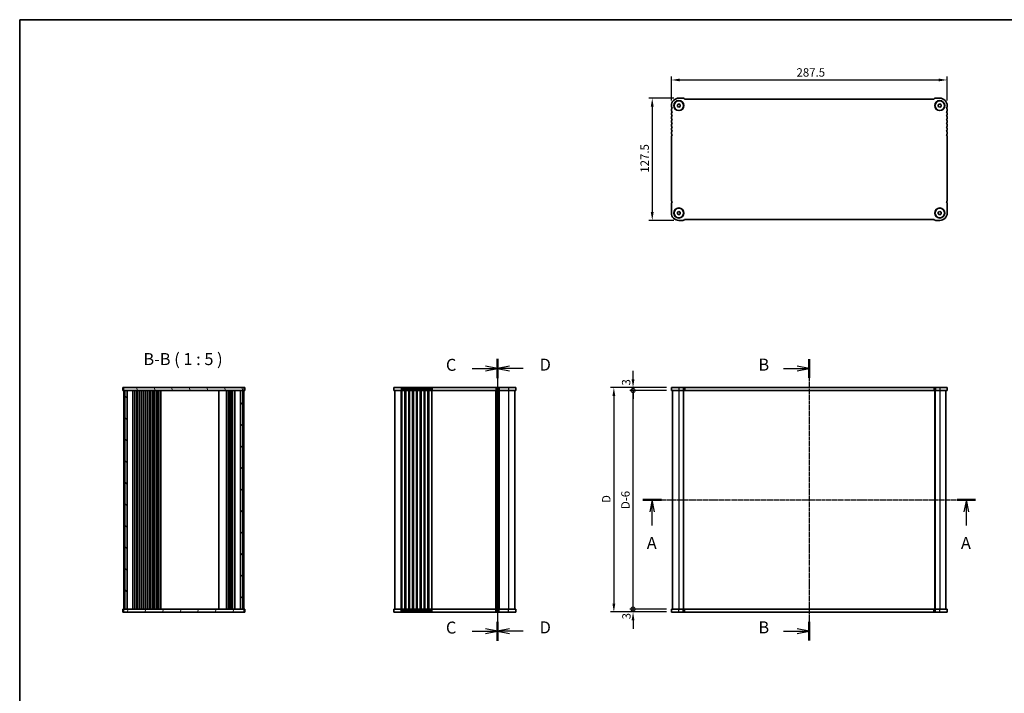
# Model space of a CAD drawing. Units: millimetres. Extents: x 51 to 7520, y 28 to 1433.
# Drawn here: x 1429 to 2456, y 730 to 1433 of the extents above; entities that cross this region are included whole.
import ezdxf

# ---------------------------------------------------------------- set-up
doc = ezdxf.new("R2010")
doc.units = ezdxf.units.MM
doc.header["$LTSCALE"] = 3.5
doc.linetypes.add('CHAIN', pattern=[0.3543, 0.2362, -0.0295, 0.0591, -0.0295])
doc.layers.get('Defpoints').update_dxf_attribs({"lineweight": 25})
for name, color, linetype, lineweight in [('AM_5', 3, 'Continuous', 25), ('Border (ISO)', 7, 'Continuous', 35), ('Hatch (ISO)', 1, 'Continuous', 18), ('Section Line (ISO)', 7, 'CHAIN', 25), ('Symbol (ISO)', 7, 'Continuous', 18), ('Visible (ISO)', 7, 'Continuous', 35), ('Visible Narrow (ISO)', 7, 'Continuous', 25)]:
    doc.layers.add(name, color=color, linetype=linetype, lineweight=lineweight)
doc.styles.add('Note Text (TK)', font='MS PGothic.ttf')
doc.dimstyles.new('Default - Method 1b (TK)', dxfattribs={"dimscale": 3.5, "dimtxt": 2.5, "dimasz": 2.5, "dimexe": 1, "dimexo": 1.5, "dimgap": 1, "dimtad": 1, "dimtoh": 1, "dimrnd": 1e-08, "dimdsep": 46, "dimtxsty": 'Note Text (TK)', "dimcen": 0.09, "dimdle": 5, "dimclrd": 100, "dimclre": 100, "dimclrt": 7, "dimadec": 1, "dimazin": 1, "dimtfac": 1, "dimtmove": 0, "dimatfit": 3, "dimfxl": 1, "dimtolj": 1, "dimlwd": -1, "dimlwe": -1, "dimarcsym": 0})

# ---------------------------------------------------------------- blocks, each defined once
blk = doc.blocks.new('図面枠 tk図枠')
at = {"layer": 'Border (ISO)'}
for q in [(405.5, 289), (14.5, 8)]:
    blk.add_line((14.5, 289), q, dxfattribs=at)
blk = doc.blocks.new('2dTransSection0')
at = {"layer": 'Section Line (ISO)', "linetype": 'CHAIN'}
blk.add_line((145.17, 188.85), (214.54, 188.85), dxfattribs=at)
at = {"layer": 'Section Line (ISO)', "linetype": 'Continuous', "lineweight": 50}
for p, q in [((145.17, 188.85), (149.04, 188.85)), ((210.67, 188.85), (214.54, 188.85))]:
    blk.add_line(p, q, dxfattribs=at)
at = {"layer": 'Section Line (ISO)', "linetype": 'Continuous'}
for p, q in [((147.11, 188.85), (146.61, 186.35)), ((147.11, 186.35), (147.11, 188.85)), ((147.61, 186.35), (147.11, 188.85)), ((212.61, 188.85), (212.11, 186.35)), ((212.61, 186.35), (212.61, 188.85)), ((213.11, 186.35), (212.61, 188.85)), ((147.11, 183.49), (147.11, 186.35)), ((212.61, 183.49), (212.61, 186.35))]:
    blk.add_line(p, q, dxfattribs=at)
at = {"layer": 'Section Line (ISO)', "char_height": 2.5, "attachment_point": 7, "line_spacing_factor": 0.25, "style": 'Note Text (TK)'}
for insert in [(145.97, 177.82), (211.47, 177.82)]:
    blk.add_mtext('A', dxfattribs=dict(at, insert=insert))
blk = doc.blocks.new('2dTransSection1')
at = {"layer": 'Section Line (ISO)', "linetype": 'CHAIN'}
blk.add_line((179.14, 219.88), (179.14, 161.16), dxfattribs=at)
at = {"layer": 'Section Line (ISO)', "linetype": 'Continuous', "lineweight": 50}
for p, q in [((179.14, 219.88), (179.14, 215.96)), ((179.14, 165.08), (179.14, 161.16))]:
    blk.add_line(p, q, dxfattribs=at)
at = {"layer": 'Section Line (ISO)', "linetype": 'Continuous'}
for p, q in [((173.77, 217.92), (176.64, 217.92)), ((179.14, 217.92), (176.64, 218.42)), ((176.64, 217.92), (179.14, 217.92)), ((176.64, 217.42), (179.14, 217.92)), ((173.77, 163.12), (176.64, 163.12)), ((179.14, 163.12), (176.64, 163.62)), ((176.64, 163.12), (179.14, 163.12)), ((176.64, 162.62), (179.14, 163.12))]:
    blk.add_line(p, q, dxfattribs=at)
at = {"layer": 'Section Line (ISO)', "char_height": 2.5, "attachment_point": 7, "line_spacing_factor": 0.25, "style": 'Note Text (TK)'}
for insert in [(168.53, 216.69), (168.53, 161.89)]:
    blk.add_mtext('B', dxfattribs=dict(at, insert=insert))
blk = doc.blocks.new('2dTransSection2')
at = {"layer": 'Section Line (ISO)', "linetype": 'CHAIN'}
blk.add_line((114.13, 222.03), (114.13, 164.5), dxfattribs=at)
at = {"layer": 'Section Line (ISO)', "linetype": 'Continuous', "lineweight": 50}
for p, q in [((114.13, 222.03), (114.13, 218.48)), ((114.13, 167.23), (114.13, 164.5))]:
    blk.add_line(p, q, dxfattribs=at)
at = {"layer": 'Section Line (ISO)', "linetype": 'Continuous'}
for p, q in [((108.83, 220.25), (111.63, 220.25)), ((114.13, 220.25), (111.63, 220.75)), ((111.63, 220.25), (114.13, 220.25)), ((111.63, 219.75), (114.13, 220.25)), ((108.83, 165.45), (111.63, 165.45)), ((114.13, 165.45), (111.63, 165.95)), ((111.63, 165.45), (114.13, 165.45)), ((111.63, 164.95), (114.13, 165.45))]:
    blk.add_line(p, q, dxfattribs=at)
at = {"layer": 'Section Line (ISO)', "char_height": 2.5, "attachment_point": 7, "line_spacing_factor": 0.25, "style": 'Note Text (TK)'}
for insert in [(103.37, 218.98), (103.37, 164.18)]:
    blk.add_mtext('C', dxfattribs=dict(at, insert=insert))
blk = doc.blocks.new('2dTransSection3')
at = {"layer": 'Section Line (ISO)', "linetype": 'CHAIN'}
blk.add_line((114.13, 212.69), (114.13, 153.91), dxfattribs=at)
at = {"layer": 'Section Line (ISO)', "linetype": 'Continuous', "lineweight": 50}
for p, q in [((114.13, 212.69), (114.13, 208.71)), ((114.13, 157.89), (114.13, 153.91))]:
    blk.add_line(p, q, dxfattribs=at)
at = {"layer": 'Section Line (ISO)', "linetype": 'Continuous'}
for p, q in [((116.63, 211.2), (114.13, 210.7)), ((116.63, 210.7), (114.13, 210.7)), ((114.13, 210.7), (116.63, 210.2)), ((119.51, 210.7), (116.63, 210.7)), ((116.63, 156.4), (114.13, 155.9)), ((116.63, 155.9), (114.13, 155.9)), ((114.13, 155.9), (116.63, 155.4)), ((119.51, 155.9), (116.63, 155.9))]:
    blk.add_line(p, q, dxfattribs=at)
at = {"layer": 'Section Line (ISO)', "char_height": 2.5, "attachment_point": 7, "line_spacing_factor": 0.25, "style": 'Note Text (TK)'}
for insert in [(122.91, 209.47), (122.91, 154.67)]:
    blk.add_mtext('D', dxfattribs=dict(at, insert=insert))
blk = doc.blocks.new('*D21')
at = {"layer": 'AM_5'}
for p, q in [((2108.7, 1348.6), (2108.7, 1373.6)), ((2387.4, 1370.1), (2117.4, 1370.1)), ((2396.2, 1348.6), (2396.2, 1373.6))]:
    blk.add_line(p, q, dxfattribs=at)
for points in [[(2117.4, 1371.6), (2117.4, 1368.7), (2108.7, 1370.1)], [(2387.4, 1371.6), (2387.4, 1368.7), (2396.2, 1370.1)]]:
    blk.add_solid(points, dxfattribs=at)
at = {"layer": 'Defpoints', "color": 0}
for p in [(2108.7, 1370.1), (2108.7, 1343.4), (2396.2, 1343.4)]:
    blk.add_point(p, dxfattribs=at)
at = {"layer": 'AM_5', "color": 7, "insert": (2239.1, 1378), "char_height": 8.75, "attachment_point": 4, "style": 'Note Text (TK)'}
blk.add_mtext('\\A1;287.5', dxfattribs=at)
blk = doc.blocks.new('*D22')
at = {"layer": 'AM_5'}
for p, q in [((2111.2, 1351.1), (2085.2, 1351.1)), ((2088.7, 1342.4), (2088.7, 1232.4)), ((2111.2, 1223.6), (2085.2, 1223.6))]:
    blk.add_line(p, q, dxfattribs=at)
for points in [[(2087.2, 1342.4), (2090.2, 1342.4), (2088.7, 1351.1)], [(2087.2, 1232.4), (2090.2, 1232.4), (2088.7, 1223.6)]]:
    blk.add_solid(points, dxfattribs=at)
at = {"layer": 'Defpoints', "color": 0}
for p in [(2116.4, 1351.1), (2088.7, 1223.6), (2116.4, 1223.6)]:
    blk.add_point(p, dxfattribs=at)
at = {"layer": 'AM_5', "color": 7, "insert": (2080.8, 1273.4), "char_height": 8.75, "attachment_point": 4, "rotation": 90, "style": 'Note Text (TK)'}
blk.add_mtext('\\A1;127.5', dxfattribs=at)
blk = doc.blocks.new('_DotSmall')
at = {"color": 0, "linetype": 'ByBlock', "const_width": 0.5}
blk.add_lwpolyline([(-0.0625, 0, 1), (0.0625, 0, 1)], format="xyb", close=True, dxfattribs=at)
blk = doc.blocks.new('*D23')
at = {"layer": 'AM_5'}
for p, q in [((2103.4, 1046.3), (2065.2, 1046.3)), ((2068.7, 818.3), (2068.7, 1046.3)), ((2103.4, 818.3), (2065.2, 818.3))]:
    blk.add_line(p, q, dxfattribs=at)
at = {"layer": 'Defpoints', "color": 0}
for p in [(2068.7, 1046.3), (2108.7, 1046.3), (2108.7, 818.3)]:
    blk.add_point(p, dxfattribs=at)
at = {"layer": 'AM_5', "xscale": 8.75, "yscale": 8.75, "zscale": 8.75}
for p, rotation in [((2068.7, 1046.3), 90), ((2068.7, 818.3), 270)]:
    blk.add_blockref('_DotSmall', p, dxfattribs=dict(at, rotation=rotation))
at = {"layer": 'AM_5', "color": 7, "insert": (2060.8, 922.6), "char_height": 8.75, "attachment_point": 4, "rotation": 90, "style": 'Note Text (TK)'}
blk.add_mtext('\\A1;D-6', dxfattribs=at)
blk = doc.blocks.new('*D24')
at = {"layer": 'AM_5'}
for p, q in [((2068.7, 1058), (2068.7, 1066.8)), ((2103.4, 1049.3), (2065.2, 1049.3)), ((2068.7, 1046.3), (2068.7, 1049.3)), ((2103.4, 1046.3), (2065.2, 1046.3)), ((2068.7, 1046.3), (2068.7, 1037.5))]:
    blk.add_line(p, q, dxfattribs=at)
blk.add_solid([(2067.2, 1058), (2070.2, 1058), (2068.7, 1049.3)], dxfattribs=at)
at = {"layer": 'Defpoints', "color": 0}
for p in [(2068.7, 1049.3), (2108.7, 1049.3), (2108.7, 1046.3)]:
    blk.add_point(p, dxfattribs=at)
at = {"layer": 'AM_5', "xscale": 8.75, "yscale": 8.75, "zscale": 8.75, "rotation": 90}
blk.add_blockref('_DotSmall', (2068.7, 1046.3), dxfattribs=at)
at = {"layer": 'AM_5', "color": 7, "insert": (2061.5, 1051.5), "char_height": 8.75, "attachment_point": 4, "rotation": 90, "style": 'Note Text (TK)'}
blk.add_mtext('\\A1;3', dxfattribs=at)
blk = doc.blocks.new('*D25')
at = {"layer": 'AM_5'}
for p, q in [((2068.7, 818.3), (2068.7, 827)), ((2103.4, 818.3), (2065.2, 818.3)), ((2103.4, 815.3), (2065.2, 815.3)), ((2068.7, 815.3), (2068.7, 818.3)), ((2068.7, 806.5), (2068.7, 797.8))]:
    blk.add_line(p, q, dxfattribs=at)
blk.add_solid([(2067.2, 806.5), (2070.2, 806.5), (2068.7, 815.3)], dxfattribs=at)
at = {"layer": 'Defpoints', "color": 0}
for p in [(2068.7, 818.3), (2108.7, 818.3), (2108.7, 815.3)]:
    blk.add_point(p, dxfattribs=at)
at = {"layer": 'AM_5', "xscale": 8.75, "yscale": 8.75, "zscale": 8.75, "rotation": 270}
blk.add_blockref('_DotSmall', (2068.7, 818.3), dxfattribs=at)
at = {"layer": 'AM_5', "color": 7, "insert": (2061.8, 807.6), "char_height": 8.75, "attachment_point": 4, "rotation": 90, "style": 'Note Text (TK)'}
blk.add_mtext('\\A1;3', dxfattribs=at)
blk = doc.blocks.new('*D26')
at = {"layer": 'AM_5'}
for p, q in [((2103.4, 1049.3), (2045.2, 1049.3)), ((2048.7, 1040.5), (2048.7, 824)), ((2103.4, 815.3), (2045.2, 815.3))]:
    blk.add_line(p, q, dxfattribs=at)
for points in [[(2047.2, 1040.5), (2050.2, 1040.5), (2048.7, 1049.3)], [(2047.2, 824), (2050.2, 824), (2048.7, 815.3)]]:
    blk.add_solid(points, dxfattribs=at)
at = {"layer": 'Defpoints', "color": 0}
for p in [(2108.7, 1049.3), (2048.7, 815.3), (2108.7, 815.3)]:
    blk.add_point(p, dxfattribs=at)
at = {"layer": 'AM_5', "color": 7, "insert": (2040.8, 929), "char_height": 8.75, "attachment_point": 4, "rotation": 90, "style": 'Note Text (TK)'}
blk.add_mtext('\\A1;D', dxfattribs=at)

msp = doc.modelspace()

# ---------------------------------------------------------------- hatches: boundary and pattern name
at = {"layer": 'Hatch (ISO)'}
h = msp.add_hatch(dxfattribs=at)
h.set_pattern_fill('ANSI31', color=256, scale=127, angle=75.0001754, style=0)
h.set_pattern_definition([(120.0002, (1356.75, -12), (-13.74813, -7.93754), [])])
h.paths.add_polyline_path([(1663.1114, 1046.2637), (1663.1114, 1049.2637), (1537.6114, 1049.2637), (1537.6114, 1046.2637), (1538.8614, 1046.2637), (1541.3614, 1046.2637), (1659.3614, 1046.2637), (1661.8614, 1046.2637)])
h = msp.add_hatch(dxfattribs=at)
h.set_pattern_fill('ANSI31', color=256, scale=127, angle=90.0002105, style=0)
h.set_pattern_definition([(135.0002, (1356.75, -12), (-11.22528, -11.22536), [])])
h.paths.add_polyline_path([(1541.3614, 818.2637), (1541.3614, 1046.2637), (1538.8614, 1046.2637), (1538.8614, 818.2637)])
h = msp.add_hatch(dxfattribs=at)
h.set_pattern_fill('ANSI31', color=256, scale=127, style=0)
h.set_pattern_definition([(45, (1356.75, -12), (-11.22532, 11.22532), [])])
h.paths.add_polyline_path([(1659.3614, 1046.2637), (1659.3614, 818.2637), (1661.8614, 818.2637), (1661.8614, 1046.2637)])
h = msp.add_hatch(dxfattribs=at)
h.set_pattern_fill('ANSI31', color=256, scale=127, angle=14.9999778, style=0)
h.set_pattern_definition([(60, (1356.75, -12), (-13.74815, 7.9375), [])])
h.paths.add_polyline_path([(1663.1114, 815.2637), (1663.1114, 818.2637), (1661.8614, 818.2637), (1659.3614, 818.2637), (1541.3614, 818.2637), (1538.8614, 818.2637), (1537.6114, 818.2637), (1537.6114, 815.2637)])

# ---------------------------------------------------------------- linework, layer by layer
at = {"layer": 'Visible (ISO)'}
for p, q in [((2114.9446, 1344.2571), (2116.4446, 1345.1231)), ((2116.4446, 1345.1231), (2117.9446, 1344.2571)), ((2116.4469, 1351.141), (2120.8233, 1351.141)), ((2121.8839, 1350.7017), (2122.2982, 1350.2875)), ((2122.6517, 1350.141), (2382.2375, 1350.1411)), ((2382.591, 1350.2875), (2383.0053, 1350.7017)), ((2384.0659, 1351.1411), (2388.4446, 1351.1411)), ((2386.9446, 1344.2571), (2388.4446, 1345.1231)), ((2388.4446, 1345.1231), (2389.9446, 1344.2571)), ((2108.6946, 1342.626), (2108.6946, 1343.391)), ((2108.6946, 1338.626), (2108.6946, 1339.1561)), ((2108.6946, 1334.626), (2108.6946, 1335.1561)), ((2114.9446, 1342.525), (2114.9446, 1344.2571)), ((2116.4446, 1341.659), (2114.9446, 1342.525)), ((2117.9446, 1342.525), (2116.4446, 1341.659)), ((2117.9446, 1344.2571), (2117.9446, 1342.525)), ((2386.9446, 1342.525), (2386.9446, 1344.2571)), ((2388.4446, 1341.659), (2386.9446, 1342.525)), ((2389.9446, 1342.525), (2388.4446, 1341.659)), ((2389.9446, 1344.2571), (2389.9446, 1342.525)), ((2396.1945, 1343.3911), (2396.1945, 1342.6261)), ((2396.1946, 1339.1562), (2396.1946, 1338.6261)), ((2396.1946, 1335.1561), (2396.1946, 1334.626)), ((2108.6946, 1330.626), (2108.6946, 1331.1561)), ((2108.6946, 1326.626), (2108.6946, 1327.1561)), ((2396.1946, 1331.1561), (2396.1946, 1330.626)), ((2396.1946, 1327.1561), (2396.1946, 1326.626)), ((2108.6946, 1322.626), (2108.6946, 1323.1561)), ((2108.6946, 1318.626), (2108.6946, 1319.1561)), ((2108.6946, 1314.626), (2108.6946, 1315.1561)), ((2396.1946, 1323.1561), (2396.1946, 1322.626)), ((2396.1946, 1319.1561), (2396.1946, 1318.626)), ((2396.1946, 1315.1561), (2396.1946, 1314.626)), ((2108.6946, 1244.626), (2108.6946, 1311.1561)), ((2396.1946, 1311.1561), (2396.1946, 1244.626)), ((2108.6946, 1231.3911), (2108.6946, 1241.1561)), ((2114.9446, 1232.2571), (2116.4446, 1233.1231)), ((2114.9446, 1230.5251), (2114.9446, 1232.2571)), ((2116.4446, 1233.1231), (2117.9446, 1232.2571)), ((2117.9446, 1232.2571), (2117.9446, 1230.5251)), ((2386.9446, 1232.2571), (2388.4446, 1233.1231)), ((2386.9446, 1230.525), (2386.9446, 1232.2571)), ((2388.4446, 1233.1231), (2389.9446, 1232.2571)), ((2389.9446, 1232.2571), (2389.9446, 1230.525)), ((2396.1946, 1241.1561), (2396.1946, 1231.3911)), ((2116.4446, 1229.659), (2114.9446, 1230.5251)), ((2117.9446, 1230.5251), (2116.4446, 1229.659)), ((2120.8233, 1223.641), (2116.4446, 1223.641)), ((2122.2982, 1224.4946), (2121.884, 1224.0804)), ((2382.2375, 1224.6411), (2122.6517, 1224.641)), ((2383.0053, 1224.0804), (2382.5911, 1224.4946)), ((2388.4446, 1223.6411), (2384.0659, 1223.6411)), ((2388.4446, 1229.659), (2386.9446, 1230.525)), ((2389.9446, 1230.525), (2388.4446, 1229.659)), ((1536.6114, 1049.2637), (1537.0508, 1049.2637)), ((1536.6114, 1049.2637), (1536.6114, 1046.2637)), ((1537.465, 1049.2637), (1537.0508, 1049.2637)), ((1537.6114, 1049.2637), (1537.465, 1049.2637)), ((1663.1114, 1049.2637), (1537.6114, 1049.2637)), ((1537.6114, 1049.2637), (1537.6114, 1046.2637)), ((1537.6114, 1049.2637), (1537.6114, 1046.2637)), ((1663.1114, 1046.2637), (1663.1114, 1049.2637)), ((1663.2579, 1049.2637), (1663.1114, 1049.2637)), ((1663.6721, 1049.2637), (1663.2579, 1049.2637)), ((1663.6721, 1049.2637), (1664.1114, 1049.2637)), ((1664.1114, 1049.2637), (1664.1114, 1046.2637)), ((1819.165, 1049.2637), (1819.165, 1046.2637)), ((1819.165, 1049.2637), (1819.1651, 1049.2637)), ((1819.1651, 1049.2637), (1826.9151, 1049.2637)), ((1819.1651, 1049.2637), (1819.1651, 1046.2637)), ((1827.6801, 1049.2637), (1826.9151, 1049.2637)), ((1827.6801, 1049.2637), (1828.8946, 1049.2637)), ((1829.9355, 1049.2637), (1828.8946, 1049.2637)), ((1829.9355, 1049.2637), (1831.15, 1049.2637)), ((1831.6801, 1049.2637), (1831.15, 1049.2637)), ((1831.6801, 1049.2637), (1832.8946, 1049.2637)), ((1833.9355, 1049.2637), (1832.8946, 1049.2637)), ((1833.9355, 1049.2637), (1835.15, 1049.2637)), ((1835.6801, 1049.2637), (1835.15, 1049.2637)), ((1835.6801, 1049.2637), (1836.8946, 1049.2637)), ((1837.9355, 1049.2637), (1836.8946, 1049.2637)), ((1837.9355, 1049.2637), (1839.15, 1049.2637)), ((1839.6801, 1049.2637), (1839.15, 1049.2637)), ((1839.6801, 1049.2637), (1840.8946, 1049.2637)), ((1841.9355, 1049.2637), (1840.8946, 1049.2637)), ((1841.9355, 1049.2637), (1843.15, 1049.2637)), ((1843.6801, 1049.2637), (1843.15, 1049.2637)), ((1843.6801, 1049.2637), (1844.8946, 1049.2637)), ((1845.9355, 1049.2637), (1844.8946, 1049.2637)), ((1845.9355, 1049.2637), (1847.15, 1049.2637)), ((1847.6801, 1049.2637), (1847.15, 1049.2637)), ((1847.6801, 1049.2637), (1848.8946, 1049.2637)), ((1849.9355, 1049.2637), (1848.8946, 1049.2637)), ((1849.9355, 1049.2637), (1851.15, 1049.2637)), ((1851.6801, 1049.2637), (1851.15, 1049.2637)), ((1851.6801, 1049.2637), (1852.8946, 1049.2637)), ((1853.9355, 1049.2637), (1852.8946, 1049.2637)), ((1853.9355, 1049.2637), (1855.15, 1049.2637)), ((1855.6801, 1049.2637), (1855.15, 1049.2637)), ((1855.6801, 1049.2637), (1856.8946, 1049.2637)), ((1857.9355, 1049.2637), (1856.8946, 1049.2637)), ((1857.9355, 1049.2637), (1859.15, 1049.2637)), ((1925.6801, 1049.2637), (1859.15, 1049.2637)), ((1925.6801, 1049.2637), (1926.8946, 1049.2637)), ((1927.9355, 1049.2637), (1926.8946, 1049.2637)), ((1927.9355, 1049.2637), (1929.15, 1049.2637)), ((1938.915, 1049.2637), (1929.15, 1049.2637)), ((1938.915, 1049.2637), (1946.6651, 1049.2637)), ((1946.6651, 1049.2637), (1946.6651, 1046.2637)), ((2108.6946, 1049.2637), (2116.4446, 1049.2637)), ((2108.6946, 1049.2637), (2108.6946, 1046.2637)), ((2120.8233, 1049.2637), (2116.4446, 1049.2637)), ((2120.8233, 1049.2637), (2121.884, 1049.2637)), ((2122.2982, 1049.2637), (2121.884, 1049.2637)), ((2122.6517, 1049.2637), (2122.2982, 1049.2637)), ((2382.2375, 1049.2637), (2122.6517, 1049.2637)), ((2382.5911, 1049.2637), (2382.2375, 1049.2637)), ((2383.0053, 1049.2637), (2382.5911, 1049.2637)), ((2383.0053, 1049.2637), (2384.0659, 1049.2637)), ((2388.4446, 1049.2637), (2384.0659, 1049.2637)), ((2388.4446, 1049.2637), (2396.1946, 1049.2637)), ((2396.1946, 1049.2637), (2396.1946, 1046.2637)), ((1536.6114, 1046.2637), (1537.0508, 1046.2637)), ((1537.465, 1046.2637), (1537.0508, 1046.2637)), ((1537.6114, 1046.2637), (1537.465, 1046.2637)), ((1537.6114, 1046.2637), (1663.1114, 1046.2637)), ((1537.8614, 845.0637), (1537.8614, 1046.2637)), ((1541.3614, 1046.2637), (1538.8614, 1046.2637)), ((1538.8614, 1046.2637), (1538.8614, 818.2637)), ((1541.3614, 818.2637), (1541.3614, 1046.2637)), ((1547.1614, 818.2637), (1547.1614, 1046.2637)), ((1549.4614, 818.2637), (1549.4614, 1046.2637)), ((1551.2614, 818.2637), (1551.2614, 1046.2637)), ((1551.6614, 818.2637), (1551.6614, 1046.2637)), ((1553.9614, 818.2637), (1553.9614, 1046.2637)), ((1555.7614, 818.2637), (1555.7614, 1046.2637)), ((1556.1614, 818.2637), (1556.1614, 1046.2637)), ((1558.4614, 818.2637), (1558.4614, 1046.2637)), ((1560.2614, 818.2637), (1560.2614, 1046.2637)), ((1560.6614, 818.2637), (1560.6614, 1046.2637)), ((1562.9614, 818.2637), (1562.9614, 1046.2637)), ((1564.7614, 818.2637), (1564.7614, 1046.2637)), ((1565.1614, 818.2637), (1565.1614, 1046.2637)), ((1567.4614, 818.2637), (1567.4614, 1046.2637)), ((1569.2614, 818.2637), (1569.2614, 1046.2637)), ((1569.6614, 818.2637), (1569.6614, 1046.2637)), ((1571.9614, 818.2637), (1571.9614, 1046.2637)), ((1573.7614, 818.2637), (1573.7614, 1046.2637)), ((1574.1614, 818.2637), (1574.1614, 1046.2637)), ((1576.4614, 818.2637), (1576.4614, 1046.2637)), ((1636.8614, 818.2637), (1636.8614, 1046.2637)), ((1644.8614, 1046.2637), (1644.8614, 818.2637)), ((1646.8614, 1046.2637), (1646.8614, 818.2637)), ((1648.7614, 1046.2637), (1648.7614, 818.2637)), ((1650.5614, 1046.2637), (1650.5614, 818.2637)), ((1650.9614, 1046.2637), (1650.9614, 818.2637)), ((1653.5614, 1046.2637), (1653.5614, 818.2637)), ((1659.3614, 1046.2637), (1659.3614, 818.2637)), ((1661.8614, 1046.2637), (1659.3614, 1046.2637)), ((1661.8614, 818.2637), (1661.8614, 1046.2637)), ((1662.8614, 1046.2637), (1662.8614, 818.2637)), ((1663.2579, 1046.2637), (1663.1114, 1046.2637)), ((1663.6721, 1046.2637), (1663.2579, 1046.2637)), ((1663.6721, 1046.2637), (1664.1114, 1046.2637)), ((1819.165, 1046.2637), (1819.1651, 1046.2637)), ((1819.1651, 1046.2637), (1826.9151, 1046.2637)), ((1820.415, 818.2637), (1820.415, 1046.2637)), ((1827.6801, 1046.2637), (1826.9151, 1046.2637)), ((1827.6801, 1046.2637), (1828.8946, 1046.2637)), ((1829.9355, 1046.2637), (1828.8946, 1046.2637)), ((1829.9355, 1046.2637), (1831.15, 1046.2637)), ((1831.6801, 1046.2637), (1831.15, 1046.2637)), ((1831.6801, 1046.2637), (1832.8946, 1046.2637)), ((1833.9355, 1046.2637), (1832.8946, 1046.2637)), ((1833.9355, 1046.2637), (1835.15, 1046.2637)), ((1835.6801, 1046.2637), (1835.15, 1046.2637)), ((1835.6801, 1046.2637), (1836.8946, 1046.2637)), ((1837.9355, 1046.2637), (1836.8946, 1046.2637)), ((1837.9355, 1046.2637), (1839.15, 1046.2637)), ((1839.6801, 1046.2637), (1839.15, 1046.2637)), ((1839.6801, 1046.2637), (1840.8946, 1046.2637)), ((1841.9355, 1046.2637), (1840.8946, 1046.2637)), ((1841.9355, 1046.2637), (1843.15, 1046.2637)), ((1843.6801, 1046.2637), (1843.15, 1046.2637)), ((1843.6801, 1046.2637), (1844.8946, 1046.2637)), ((1845.9355, 1046.2637), (1844.8946, 1046.2637)), ((1845.9355, 1046.2637), (1847.15, 1046.2637)), ((1847.6801, 1046.2637), (1847.15, 1046.2637)), ((1847.6801, 1046.2637), (1848.8946, 1046.2637)), ((1849.9355, 1046.2637), (1848.8946, 1046.2637)), ((1849.9355, 1046.2637), (1851.15, 1046.2637)), ((1851.6801, 1046.2637), (1851.15, 1046.2637)), ((1851.6801, 1046.2637), (1852.8946, 1046.2637)), ((1853.9355, 1046.2637), (1852.8946, 1046.2637)), ((1853.9355, 1046.2637), (1855.15, 1046.2637)), ((1855.6801, 1046.2637), (1855.15, 1046.2637)), ((1855.6801, 1046.2637), (1856.8946, 1046.2637)), ((1857.9355, 1046.2637), (1856.8946, 1046.2637)), ((1857.9355, 1046.2637), (1859.15, 1046.2637)), ((1925.6801, 1046.2637), (1859.15, 1046.2637)), ((1925.6801, 1046.2637), (1926.8946, 1046.2637)), ((1927.9355, 1046.2637), (1926.8946, 1046.2637)), ((1927.415, 1046.2637), (1927.415, 818.2637)), ((1927.9355, 1046.2637), (1929.15, 1046.2637)), ((1938.915, 1046.2637), (1929.15, 1046.2637)), ((1938.915, 1046.2637), (1946.6651, 1046.2637)), ((1945.415, 1046.2637), (1945.415, 818.2637)), ((2108.6946, 1046.2637), (2116.4446, 1046.2637)), ((2109.9446, 1046.2637), (2109.9446, 818.2637)), ((2120.8233, 1046.2637), (2116.4446, 1046.2637)), ((2120.8233, 1046.2637), (2121.884, 1046.2637)), ((2121.4446, 1046.2637), (2121.4446, 818.2637)), ((2122.2982, 1046.2637), (2121.884, 1046.2637)), ((2122.6517, 1046.2637), (2122.2982, 1046.2637)), ((2382.2375, 1046.2637), (2122.6517, 1046.2637)), ((2382.5911, 1046.2637), (2382.2375, 1046.2637)), ((2383.0053, 1046.2637), (2382.5911, 1046.2637)), ((2383.0053, 1046.2637), (2384.0659, 1046.2637)), ((2383.4446, 1046.2637), (2383.4446, 818.2637)), ((2388.4446, 1046.2637), (2384.0659, 1046.2637)), ((2388.4446, 1046.2637), (2396.1946, 1046.2637)), ((2394.9446, 1046.2637), (2394.9446, 818.2637)), ((1537.8614, 845.0637), (1537.8614, 841.4637)), ((1537.8614, 821.8637), (1537.8614, 841.4637)), ((1537.8614, 821.8637), (1537.8614, 818.2637)), ((1537.0508, 818.2637), (1536.6114, 818.2637)), ((1536.6114, 815.2637), (1536.6114, 818.2637)), ((1537.0508, 815.2637), (1536.6114, 815.2637)), ((1537.0508, 818.2637), (1537.465, 818.2637)), ((1537.0508, 815.2637), (1537.465, 815.2637)), ((1537.465, 818.2637), (1537.6114, 818.2637)), ((1537.465, 815.2637), (1537.6114, 815.2637)), ((1663.1114, 818.2637), (1537.6114, 818.2637)), ((1537.6114, 818.2637), (1537.6114, 815.2637)), ((1537.6114, 815.2637), (1663.1114, 815.2637)), ((1538.8614, 818.2637), (1541.3614, 818.2637)), ((1659.3614, 818.2637), (1661.8614, 818.2637)), ((1663.1114, 815.2637), (1663.1114, 818.2637)), ((1663.1114, 818.2637), (1663.2579, 818.2637)), ((1663.1114, 815.2637), (1663.2579, 815.2637)), ((1663.2579, 818.2637), (1663.6721, 818.2637)), ((1663.2579, 815.2637), (1663.6721, 815.2637)), ((1664.1114, 818.2637), (1663.6721, 818.2637)), ((1664.1114, 815.2637), (1663.6721, 815.2637)), ((1664.1114, 815.2637), (1664.1114, 818.2637)), ((1826.915, 818.2637), (1819.165, 818.2637)), ((1819.165, 815.2637), (1819.165, 818.2637)), ((1826.915, 815.2637), (1819.165, 815.2637)), ((1826.915, 818.2637), (1827.6801, 818.2637)), ((1826.915, 815.2637), (1827.6801, 815.2637)), ((1828.8945, 818.2637), (1827.6801, 818.2637)), ((1828.8945, 815.2637), (1827.6801, 815.2637)), ((1828.8945, 818.2637), (1829.9355, 818.2637)), ((1828.8945, 815.2637), (1829.9355, 815.2637)), ((1831.1499, 818.2637), (1829.9355, 818.2637)), ((1831.1499, 815.2637), (1829.9355, 815.2637)), ((1831.1499, 818.2637), (1831.6801, 818.2637)), ((1831.1499, 815.2637), (1831.6801, 815.2637)), ((1832.8945, 818.2637), (1831.6801, 818.2637)), ((1832.8945, 815.2637), (1831.6801, 815.2637)), ((1832.8945, 818.2637), (1833.9355, 818.2637)), ((1832.8945, 815.2637), (1833.9355, 815.2637)), ((1835.15, 818.2637), (1833.9355, 818.2637)), ((1835.15, 815.2637), (1833.9355, 815.2637)), ((1835.15, 818.2637), (1835.6801, 818.2637)), ((1835.15, 815.2637), (1835.6801, 815.2637)), ((1836.8946, 818.2637), (1835.6801, 818.2637)), ((1836.8946, 815.2637), (1835.6801, 815.2637)), ((1836.8946, 818.2637), (1837.9355, 818.2637)), ((1836.8946, 815.2637), (1837.9355, 815.2637)), ((1839.15, 818.2637), (1837.9355, 818.2637)), ((1839.15, 815.2637), (1837.9355, 815.2637)), ((1839.15, 818.2637), (1839.6801, 818.2637)), ((1839.15, 815.2637), (1839.6801, 815.2637)), ((1840.8946, 818.2637), (1839.6801, 818.2637)), ((1840.8946, 815.2637), (1839.6801, 815.2637)), ((1840.8946, 818.2637), (1841.9355, 818.2637)), ((1840.8946, 815.2637), (1841.9355, 815.2637)), ((1843.15, 818.2637), (1841.9355, 818.2637)), ((1843.15, 815.2637), (1841.9355, 815.2637)), ((1843.15, 818.2637), (1843.6801, 818.2637)), ((1843.15, 815.2637), (1843.6801, 815.2637)), ((1844.8946, 818.2637), (1843.6801, 818.2637)), ((1844.8946, 815.2637), (1843.6801, 815.2637)), ((1844.8946, 818.2637), (1845.9355, 818.2637)), ((1844.8946, 815.2637), (1845.9355, 815.2637)), ((1847.15, 818.2637), (1845.9355, 818.2637)), ((1847.15, 815.2637), (1845.9355, 815.2637)), ((1847.15, 818.2637), (1847.6801, 818.2637)), ((1847.15, 815.2637), (1847.6801, 815.2637)), ((1848.8946, 818.2637), (1847.6801, 818.2637)), ((1848.8946, 815.2637), (1847.6801, 815.2637)), ((1848.8946, 818.2637), (1849.9355, 818.2637)), ((1848.8946, 815.2637), (1849.9355, 815.2637)), ((1851.15, 818.2637), (1849.9355, 818.2637)), ((1851.15, 815.2637), (1849.9355, 815.2637)), ((1851.15, 818.2637), (1851.6801, 818.2637)), ((1851.15, 815.2637), (1851.6801, 815.2637)), ((1852.8946, 818.2637), (1851.6801, 818.2637)), ((1852.8946, 815.2637), (1851.6801, 815.2637)), ((1852.8946, 818.2637), (1853.9355, 818.2637)), ((1852.8946, 815.2637), (1853.9355, 815.2637)), ((1855.15, 818.2637), (1853.9355, 818.2637)), ((1855.15, 815.2637), (1853.9355, 815.2637)), ((1855.15, 818.2637), (1855.6801, 818.2637)), ((1855.15, 815.2637), (1855.6801, 815.2637)), ((1856.8946, 818.2637), (1855.6801, 818.2637)), ((1856.8946, 815.2637), (1855.6801, 815.2637)), ((1856.8946, 818.2637), (1857.9355, 818.2637)), ((1856.8946, 815.2637), (1857.9355, 815.2637)), ((1859.15, 818.2637), (1857.9355, 818.2637)), ((1859.15, 815.2637), (1857.9355, 815.2637)), ((1859.15, 818.2637), (1925.6801, 818.2637)), ((1859.15, 815.2637), (1925.6801, 815.2637)), ((1926.8946, 818.2637), (1925.6801, 818.2637)), ((1926.8946, 815.2637), (1925.6801, 815.2637)), ((1926.8946, 818.2637), (1927.9355, 818.2637)), ((1926.8946, 815.2637), (1927.9355, 815.2637)), ((1929.15, 818.2637), (1927.9355, 818.2637)), ((1929.15, 815.2637), (1927.9355, 815.2637)), ((1929.15, 818.2637), (1938.915, 818.2637)), ((1929.15, 815.2637), (1938.915, 815.2637)), ((1946.665, 818.2637), (1938.915, 818.2637)), ((1946.665, 815.2637), (1938.915, 815.2637)), ((1946.665, 815.2637), (1946.665, 818.2637)), ((1946.665, 818.2637), (1946.665, 818.2637)), ((1946.665, 815.2637), (1946.665, 818.2637)), ((1946.665, 815.2637), (1946.665, 815.2637)), ((2116.4446, 818.2637), (2108.6946, 818.2637)), ((2108.6946, 815.2637), (2108.6946, 818.2637)), ((2116.4446, 815.2637), (2108.6946, 815.2637)), ((2116.4446, 818.2637), (2120.8233, 818.2637)), ((2116.4446, 815.2637), (2120.8233, 815.2637)), ((2121.8839, 818.2637), (2120.8233, 818.2637)), ((2121.8839, 815.2637), (2120.8233, 815.2637)), ((2121.8839, 818.2637), (2122.2982, 818.2637)), ((2121.8839, 815.2637), (2122.2982, 815.2637)), ((2122.2982, 818.2637), (2122.6517, 818.2637)), ((2122.2982, 815.2637), (2122.6517, 815.2637)), ((2122.6517, 818.2637), (2382.2375, 818.2637)), ((2122.6517, 815.2637), (2382.2375, 815.2637)), ((2382.2375, 818.2637), (2382.591, 818.2637)), ((2382.2375, 815.2637), (2382.591, 815.2637)), ((2382.591, 818.2637), (2383.0053, 818.2637)), ((2382.591, 815.2637), (2383.0053, 815.2637)), ((2384.0659, 818.2637), (2383.0053, 818.2637)), ((2384.0659, 815.2637), (2383.0053, 815.2637)), ((2384.0659, 818.2637), (2388.4446, 818.2637)), ((2384.0659, 815.2637), (2388.4446, 815.2637)), ((2396.1946, 818.2637), (2388.4446, 818.2637)), ((2396.1946, 815.2637), (2388.4446, 815.2637)), ((2396.1946, 815.2637), (2396.1946, 818.2637))]:
    msp.add_line(p, q, dxfattribs=at)
for centre, radius in [((2116.4446, 1343.391), 5.25), ((2116.4446, 1343.391), 5), ((2388.4446, 1343.3911), 5.25), ((2388.4446, 1343.3911), 5), ((2116.4446, 1231.3911), 5.25), ((2116.4446, 1231.3911), 5), ((2388.4446, 1231.3911), 5.25), ((2388.4446, 1231.3911), 5)]:
    msp.add_circle(centre, radius, dxfattribs=at)
for centre, radius, start, end in [((2116.4446, 1343.3911), 7.75, 89.9830975, 180.0002871), ((2120.8233, 1349.641), 1.5, 45.0000079, 90.0000069), ((2122.6517, 1350.641), 0.5, 225.0000079, 270.0000069), ((2382.2375, 1350.6411), 0.5, 270.0000069, 315.0000058), ((2384.0659, 1349.6411), 1.5, 90.0000061, 135.0000058), ((2388.4446, 1343.3911), 7.75, 0.000007, 89.99973), ((2110.4446, 1342.626), 1.75, 180.0000068, 223.9455264), ((2110.4446, 1339.1561), 1.75, 136.0544873, 180.0000068), ((2110.4446, 1338.626), 1.75, 180.0000068, 223.9455264), ((2110.4446, 1335.1561), 1.75, 136.0544873, 180.0000068), ((2110.4446, 1334.626), 1.75, 180.0000068, 223.9455264), ((2108.6446, 1340.891), 0.75, 316.0544873, 43.9455264), ((2108.6446, 1336.891), 0.75, 316.0544873, 43.9455264), ((2396.2445, 1340.8911), 0.75, 136.0565496, 223.9475888), ((2396.2446, 1336.8911), 0.75, 136.0545741, 223.9502542), ((2394.4445, 1342.6261), 1.75, 316.0544873, 0.0000068), ((2394.4446, 1339.1562), 1.75, 0.0000068, 43.9455264), ((2394.4446, 1338.6261), 1.75, 316.0544873, 0.0000068), ((2394.4446, 1335.1561), 1.75, 0.0000068, 43.9455264), ((2394.4446, 1334.626), 1.75, 316.0544873, 0.0000068), ((2110.4446, 1331.1561), 1.75, 136.0544873, 180.0000068), ((2110.4446, 1330.626), 1.75, 180.0000068, 223.9455264), ((2110.4446, 1327.1561), 1.75, 136.0544873, 180.0000068), ((2110.4446, 1326.626), 1.75, 180.0000068, 223.9455264), ((2110.4446, 1323.1561), 1.75, 136.0544873, 180.0000068), ((2108.6446, 1332.891), 0.75, 316.0544873, 43.9455264), ((2108.6446, 1328.891), 0.75, 316.0544873, 43.9455264), ((2108.6446, 1324.891), 0.75, 316.0544873, 43.9455264), ((2396.2446, 1332.8911), 0.75, 136.0544873, 223.9455264), ((2396.2446, 1328.8911), 0.75, 136.0544873, 223.9455264), ((2396.2446, 1324.8911), 0.75, 136.0544873, 223.9455264), ((2394.4446, 1331.1561), 1.75, 0.0000068, 43.9455264), ((2394.4446, 1330.626), 1.75, 316.0544873, 0.0000068), ((2394.4446, 1327.1561), 1.75, 0.0000068, 43.9455264), ((2394.4446, 1326.626), 1.75, 316.0544873, 0.0000068), ((2394.4446, 1323.1561), 1.75, 0.0000068, 43.9455264), ((2110.4446, 1322.626), 1.75, 180.0000068, 223.9455264), ((2110.4446, 1319.1561), 1.75, 136.0544873, 180.0000068), ((2110.4446, 1318.626), 1.75, 180.0000068, 223.9455264), ((2110.4446, 1315.1561), 1.75, 136.0544873, 180.0000068), ((2110.4446, 1314.626), 1.75, 180.0000068, 223.9455264), ((2108.6446, 1320.891), 0.75, 316.0544873, 43.9455264), ((2108.6446, 1316.891), 0.75, 316.0544873, 43.9455264), ((2396.2446, 1320.8911), 0.75, 136.0544873, 223.9455264), ((2396.2446, 1316.8911), 0.75, 136.0544873, 223.9455264), ((2394.4446, 1322.626), 1.75, 316.0544873, 0.0000068), ((2394.4446, 1319.1561), 1.75, 0.0000068, 43.9455264), ((2394.4446, 1318.626), 1.75, 316.0544873, 0.0000068), ((2394.4446, 1315.1561), 1.75, 0.0000068, 43.9455264), ((2394.4446, 1314.626), 1.75, 316.0544873, 0.0000068), ((2110.4446, 1311.1561), 1.75, 136.0544873, 180.0000068), ((2108.6446, 1312.891), 0.75, 316.0544873, 43.9455264), ((2396.2446, 1312.8911), 0.75, 136.0544873, 223.9455264), ((2394.4446, 1311.1561), 1.75, 0.0000068, 43.9455264), ((2110.4446, 1244.626), 1.75, 180.0000068, 223.9455264), ((2110.4446, 1241.1561), 1.75, 136.0544873, 180.0000068), ((2108.6446, 1242.891), 0.75, 316.0544881, 43.9455272), ((2396.2446, 1242.8911), 0.75, 136.0544872, 223.9455263), ((2394.4446, 1244.626), 1.75, 316.0544873, 0.0000068), ((2394.4446, 1241.1561), 1.75, 0.0000071, 43.9455267), ((2116.4446, 1231.391), 7.75, 179.9995098, 270.0000511), ((2120.8233, 1225.141), 1.5, 270.0000069, 315.0000058), ((2122.6517, 1224.141), 0.5, 90.0000069, 135.0000058), ((2382.2375, 1224.1411), 0.5, 45.0000079, 90.0000069), ((2384.0659, 1225.1411), 1.5, 225.002055, 270.0012366), ((2388.4446, 1231.3911), 7.75, 270.0000069, 359.9996845)]:
    msp.add_arc(centre, radius, start, end, dxfattribs=at)
at = {"layer": 'Visible Narrow (ISO)'}
for p, q in [((1826.9151, 1049.2637), (1826.9151, 1046.2637)), ((1827.6801, 1049.2637), (1827.6801, 1046.2637)), ((1828.8946, 1049.2637), (1828.8946, 1046.2637)), ((1829.9355, 1049.2637), (1829.9355, 1046.2637)), ((1831.15, 1049.2637), (1831.15, 1046.2637)), ((1831.6801, 1049.2637), (1831.6801, 1046.2637)), ((1832.8946, 1049.2637), (1832.8946, 1046.2637)), ((1833.9355, 1049.2637), (1833.9355, 1046.2637)), ((1835.15, 1049.2637), (1835.15, 1046.2637)), ((1835.6801, 1049.2637), (1835.6801, 1046.2637)), ((1836.8946, 1049.2637), (1836.8946, 1046.2637)), ((1837.9355, 1049.2637), (1837.9355, 1046.2637)), ((1839.15, 1049.2637), (1839.15, 1046.2637)), ((1839.6801, 1049.2637), (1839.6801, 1046.2637)), ((1840.8946, 1049.2637), (1840.8946, 1046.2637)), ((1841.9355, 1049.2637), (1841.9355, 1046.2637)), ((1843.15, 1049.2637), (1843.15, 1046.2637)), ((1843.6801, 1049.2637), (1843.6801, 1046.2637)), ((1844.8946, 1049.2637), (1844.8946, 1046.2637)), ((1845.9355, 1049.2637), (1845.9355, 1046.2637)), ((1847.15, 1049.2637), (1847.15, 1046.2637)), ((1847.6801, 1049.2637), (1847.6801, 1046.2637)), ((1848.8946, 1049.2637), (1848.8946, 1046.2637)), ((1849.9355, 1049.2637), (1849.9355, 1046.2637)), ((1851.15, 1049.2637), (1851.15, 1046.2637)), ((1851.6801, 1049.2637), (1851.6801, 1046.2637)), ((1852.8946, 1049.2637), (1852.8946, 1046.2637)), ((1853.9355, 1049.2637), (1853.9355, 1046.2637)), ((1855.15, 1049.2637), (1855.15, 1046.2637)), ((1855.6801, 1049.2637), (1855.6801, 1046.2637)), ((1856.8946, 1049.2637), (1856.8946, 1046.2637)), ((1857.9355, 1049.2637), (1857.9355, 1046.2637)), ((1859.15, 1049.2637), (1859.15, 1046.2637)), ((1925.6801, 1049.2637), (1925.6801, 1046.2637)), ((1926.8946, 1049.2637), (1926.8946, 1046.2637)), ((1927.9355, 1049.2637), (1927.9355, 1046.2637)), ((1929.15, 1049.2637), (1929.15, 1046.2637)), ((1938.915, 1049.2637), (1938.915, 1046.2637)), ((2116.4446, 1049.2637), (2116.4446, 1046.2637)), ((2120.8233, 1049.2637), (2120.8233, 1046.2637)), ((2121.884, 1049.2637), (2121.884, 1046.2637)), ((2122.2982, 1049.2637), (2122.2982, 1046.2637)), ((2122.6517, 1049.2637), (2122.6517, 1046.2637)), ((2382.2375, 1049.2637), (2382.2375, 1046.2637)), ((2382.5911, 1049.2637), (2382.5911, 1046.2637)), ((2383.0053, 1049.2637), (2383.0053, 1046.2637)), ((2384.0659, 1049.2637), (2384.0659, 1046.2637)), ((2388.4446, 1049.2637), (2388.4446, 1046.2637)), ((1826.915, 818.2637), (1826.915, 1046.2637)), ((1827.6801, 818.2637), (1827.6801, 1046.2637)), ((1828.0271, 818.2637), (1828.0271, 1046.2637)), ((1830.803, 818.2637), (1830.803, 1046.2637)), ((1831.15, 818.2637), (1831.15, 1046.2637)), ((1831.6801, 818.2637), (1831.6801, 1046.2637)), ((1832.0271, 818.2637), (1832.0271, 1046.2637)), ((1834.803, 818.2637), (1834.803, 1046.2637)), ((1835.15, 818.2637), (1835.15, 1046.2637)), ((1835.6801, 818.2637), (1835.6801, 1046.2637)), ((1836.0271, 818.2637), (1836.0271, 1046.2637)), ((1838.803, 818.2637), (1838.803, 1046.2637)), ((1839.15, 818.2637), (1839.15, 1046.2637)), ((1839.6801, 818.2637), (1839.6801, 1046.2637)), ((1840.0271, 818.2637), (1840.0271, 1046.2637)), ((1842.803, 818.2637), (1842.803, 1046.2637)), ((1843.15, 818.2637), (1843.15, 1046.2637)), ((1843.6801, 818.2637), (1843.6801, 1046.2637)), ((1844.0271, 818.2637), (1844.0271, 1046.2637)), ((1846.803, 818.2637), (1846.803, 1046.2637)), ((1847.15, 818.2637), (1847.15, 1046.2637)), ((1847.6801, 818.2637), (1847.6801, 1046.2637)), ((1848.0271, 818.2637), (1848.0271, 1046.2637)), ((1850.803, 818.2637), (1850.803, 1046.2637)), ((1851.15, 818.2637), (1851.15, 1046.2637)), ((1851.6801, 818.2637), (1851.6801, 1046.2637)), ((1852.0271, 818.2637), (1852.0271, 1046.2637)), ((1854.803, 818.2637), (1854.803, 1046.2637)), ((1855.15, 818.2637), (1855.15, 1046.2637)), ((1855.6801, 818.2637), (1855.6801, 1046.2637)), ((1856.0271, 818.2637), (1856.0271, 1046.2637)), ((1858.803, 818.2637), (1858.803, 1046.2637)), ((1859.15, 818.2637), (1859.15, 1046.2637)), ((1925.6801, 818.2637), (1925.6801, 1046.2637)), ((1926.0271, 818.2637), (1926.0271, 1046.2637)), ((1927.1542, 818.2637), (1927.1542, 1046.2637)), ((1927.6759, 1046.2637), (1927.6759, 818.2637)), ((1928.803, 1046.2637), (1928.803, 818.2637)), ((1929.15, 1046.2637), (1929.15, 818.2637)), ((1938.915, 1046.2637), (1938.915, 818.2637)), ((2116.4446, 1046.2637), (2116.4446, 818.2637)), ((2121.2446, 1046.2637), (2121.2446, 818.2637)), ((2383.6446, 1046.2637), (2383.6446, 818.2637)), ((2388.4446, 1046.2637), (2388.4446, 818.2637)), ((1826.915, 815.2637), (1826.915, 818.2637)), ((1827.6801, 815.2637), (1827.6801, 818.2637)), ((1828.8945, 815.2637), (1828.8945, 818.2637)), ((1829.9355, 815.2637), (1829.9355, 818.2637)), ((1831.1499, 815.2637), (1831.1499, 818.2637)), ((1831.6801, 815.2637), (1831.6801, 818.2637)), ((1832.8945, 815.2637), (1832.8945, 818.2637)), ((1833.9355, 815.2637), (1833.9355, 818.2637)), ((1835.15, 815.2637), (1835.15, 818.2637)), ((1835.6801, 815.2637), (1835.6801, 818.2637)), ((1836.8946, 815.2637), (1836.8946, 818.2637)), ((1837.9355, 815.2637), (1837.9355, 818.2637)), ((1839.15, 815.2637), (1839.15, 818.2637)), ((1839.6801, 815.2637), (1839.6801, 818.2637)), ((1840.8946, 815.2637), (1840.8946, 818.2637)), ((1841.9355, 815.2637), (1841.9355, 818.2637)), ((1843.15, 815.2637), (1843.15, 818.2637)), ((1843.6801, 815.2637), (1843.6801, 818.2637)), ((1844.8946, 815.2637), (1844.8946, 818.2637)), ((1845.9355, 815.2637), (1845.9355, 818.2637)), ((1847.15, 815.2637), (1847.15, 818.2637)), ((1847.6801, 815.2637), (1847.6801, 818.2637)), ((1848.8946, 815.2637), (1848.8946, 818.2637)), ((1849.9355, 815.2637), (1849.9355, 818.2637)), ((1851.15, 815.2637), (1851.15, 818.2637)), ((1851.6801, 815.2637), (1851.6801, 818.2637)), ((1852.8946, 815.2637), (1852.8946, 818.2637)), ((1853.9355, 815.2637), (1853.9355, 818.2637)), ((1855.15, 815.2637), (1855.15, 818.2637)), ((1855.6801, 815.2637), (1855.6801, 818.2637)), ((1856.8946, 815.2637), (1856.8946, 818.2637)), ((1857.9355, 815.2637), (1857.9355, 818.2637)), ((1859.15, 815.2637), (1859.15, 818.2637)), ((1925.6801, 815.2637), (1925.6801, 818.2637)), ((1926.8946, 815.2637), (1926.8946, 818.2637)), ((1927.9355, 815.2637), (1927.9355, 818.2637)), ((1929.15, 815.2637), (1929.15, 818.2637)), ((1938.915, 815.2637), (1938.915, 818.2637)), ((2116.4446, 815.2637), (2116.4446, 818.2637)), ((2120.8233, 815.2637), (2120.8233, 818.2637)), ((2121.8839, 815.2637), (2121.8839, 818.2637)), ((2122.2982, 815.2637), (2122.2982, 818.2637)), ((2122.6517, 815.2637), (2122.6517, 818.2637)), ((2382.2375, 815.2637), (2382.2375, 818.2637)), ((2382.591, 815.2637), (2382.591, 818.2637)), ((2383.0053, 815.2637), (2383.0053, 818.2637)), ((2384.0659, 815.2637), (2384.0659, 818.2637)), ((2388.4446, 815.2637), (2388.4446, 818.2637))]:
    msp.add_line(p, q, dxfattribs=at)

# ---------------------------------------------------------------- block references
at = {"xscale": 5, "yscale": 5, "zscale": 5}
msp.add_blockref('図面枠 tk図枠', (1356.75, -12), dxfattribs=at)
at = {"layer": 'Section Line (ISO)', "xscale": 5, "yscale": 5, "zscale": 5}
for name, p in [('2dTransSection2', (1356.75, -32.0089)), ('2dTransSection3', (1356.75, 15.757)), ('2dTransSection1', (1356.75, -20.3262)), ('2dTransSection0', (1353.1664, -12))]:
    msp.add_blockref(name, p, dxfattribs=at)

# ---------------------------------------------------------------- texts
at = {"layer": 'Symbol (ISO)', "color": 7, "insert": (1558.2074, 1068.9055), "char_height": 12.5, "attachment_point": 7, "line_spacing_factor": 0.25, "style": 'Note Text (TK)'}
msp.add_mtext('B-B ( 1 : 5 )', dxfattribs=at)

# ---------------------------------------------------------------- dimensions: what is measured, and where the dimension line sits
at = {"layer": 'AM_5'}
dim = msp.add_linear_dim(base=(2108.6946, 1370.1411), p1=(2396.1945, 1343.3911), p2=(2108.6946, 1343.391), dimstyle='Default - Method 1b (TK)', override={"dimtoh": 0, "dimclrd": 256, "dimclre": 256, "dimtofl": 0, "dimatfit": 1}, dxfattribs=at)
dim.commit()
dim.dimension.update_dxf_attribs({"geometry": '*D21', "text_midpoint": (2252.4446, 1370.1411), "dimtype": 160})
for base, p1, p2, override, picture, middle in [((2088.6946, 1223.641), (2116.4469, 1351.141), (2116.4446, 1223.641), {"dimtoh": 0, "dimclrd": 256, "dimclre": 256, "dimtofl": 0, "dimatfit": 1}, '*D22', (2088.6946, 1286.391)), ((2068.6946, 1049.2637), (2108.6946, 1046.2637), (2108.6946, 1049.2637), {"dimtoh": 0, "dimblk1": 'DotSmall', "dimsah": 1, "dimdle": 0, "dimclrd": 256, "dimclre": 256, "dimtmove": 1, "dimatfit": 1}, '*D24', (2069.3429, 1053.9998)), ((2068.6946, 818.2637), (2108.6946, 815.2637), (2108.6946, 818.2637), {"dimtoh": 0, "dimblk2": 'DotSmall', "dimsah": 1, "dimdle": 0, "dimclrd": 256, "dimclre": 256, "dimtmove": 1, "dimatfit": 1}, '*D25', (2069.7213, 810.1581))]:
    dim = msp.add_linear_dim(base=base, p1=p1, p2=p2, angle=90, dimstyle='Default - Method 1b (TK)', override=override, dxfattribs=at)
    dim.commit()
    dim.dimension.update_dxf_attribs({"geometry": picture, "text_midpoint": middle, "dimtype": 160})
for base, p1, p2, text, override, picture, middle in [((2048.6946, 815.2637), (2108.6946, 1049.2637), (2108.6946, 815.2637), 'D', {"dimtoh": 0, "dimpost": '', "dimclrd": 256, "dimclre": 256, "dimtofl": 0, "dimatfit": 1}, '*D26', (2048.6946, 932.2637)), ((2068.6946, 1046.2637), (2108.6946, 818.2637), (2108.6946, 1046.2637), 'D-6', {"dimtoh": 0, "dimpost": '', "dimblk1": 'DotSmall', "dimblk2": 'DotSmall', "dimsah": 1, "dimdle": 0, "dimclrd": 256, "dimclre": 256, "dimtofl": 0, "dimatfit": 1}, '*D23', (2068.6946, 932.3137))]:
    dim = msp.add_linear_dim(base=base, p1=p1, p2=p2, angle=90, text=text, dimstyle='Default - Method 1b (TK)', override=override, dxfattribs=at)
    dim.commit()
    dim.dimension.update_dxf_attribs({"geometry": picture, "text_midpoint": middle, "dimtype": 160})

doc.saveas('drawing.dxf')
